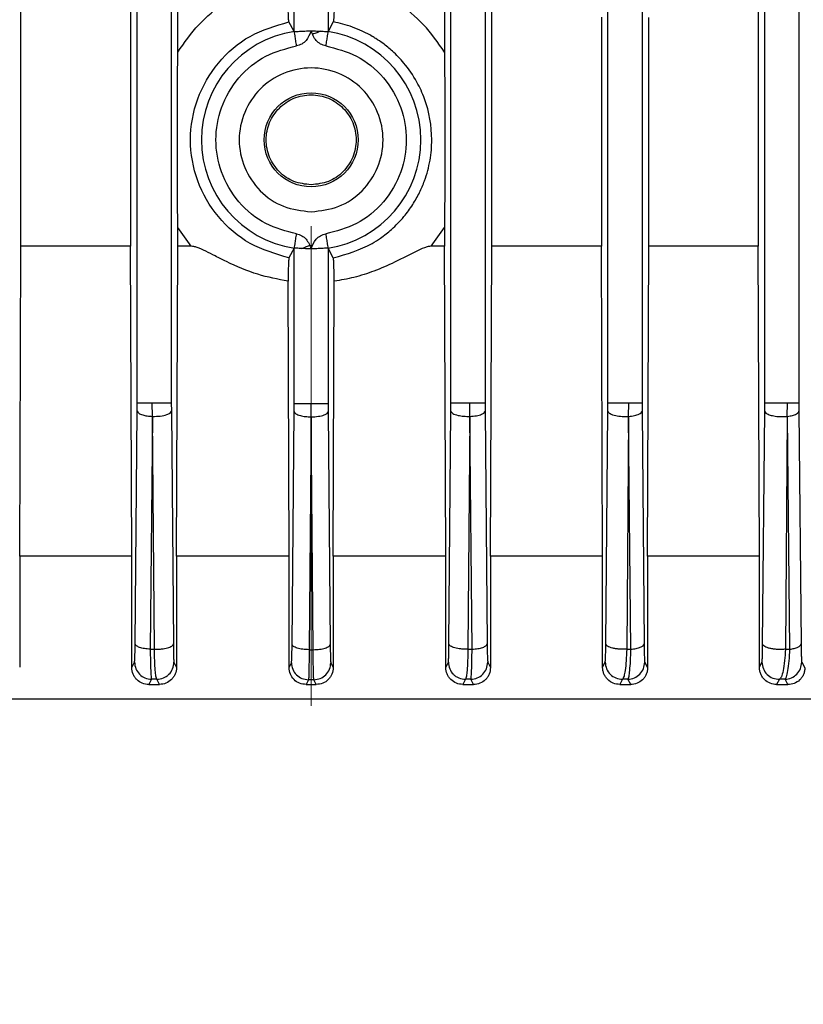
# Model space of a CAD drawing. Units: millimetres. Extents: x 5 to 415, y 5 to 292.
# Drawn here: x 249 to 253, y 126 to 131 of the extents above; entities that cross this region are included whole.
import ezdxf

# ---------------------------------------------------------------- set-up
doc = ezdxf.new("R2010")
doc.units = ezdxf.units.MM
doc.linetypes.add('CENTERX2', pattern=[20.32, 12.7, -2.54, 2.54, -2.54])
doc.styles.add('SLDTEXTSTYLE1', font='TXT', dxfattribs={"width": 0.75})
doc.dimstyles.new('SLDDIMSTYLE0', dxfattribs={"dimtxt": 3.5, "dimasz": 3.302, "dimexe": 0, "dimexo": 0.0625, "dimgap": 0.875, "dimtad": 2, "dimdec": 0, "dimlfac": 13, "dimrnd": 1e-09, "dimzin": 12, "dimdsep": 46, "dimtxsty": 'SLDTEXTSTYLE1', "dimsah": 1, "dimcen": 0.09, "dimadec": 0, "dimazin": 3, "dimtfac": 1, "dimtdec": 0, "dimtofl": 0, "dimtmove": 0, "dimatfit": 3, "dimfxl": 0, "dimfrac": 2, "dimtolj": 1, "dimtzin": 12, "dimarcsym": 0})

# ---------------------------------------------------------------- blocks, each defined once
blk = doc.blocks.new('_D_13')
at = {"color": 7, "linetype": 'Continuous', "lineweight": 0}
for p, q in [((210.167, 129.5494), (210.167, 183.5983)), ((250.1439, 166.7383), (250.1439, 183.5983)), ((250.1439, 182.5983), (210.167, 182.5983))]:
    blk.add_line(p, q, dxfattribs=at)
at = {"color": 7, "linetype": 'Continuous', "lineweight": 18}
for points in [[(210.167, 182.5983), (213.469, 182.0903), (213.469, 183.1063)], [(250.1439, 182.5983), (246.8419, 183.1063), (246.8419, 182.0903)]]:
    blk.add_solid(points, dxfattribs=at)
at = {"color": 7, "linetype": 'Continuous', "lineweight": 18, "insert": (225.8438, 187.11), "char_height": 3.5, "attachment_point": 1, "style": 'SLDTEXTSTYLE1'}
blk.add_mtext('520', dxfattribs=at)

msp = doc.modelspace()

# ---------------------------------------------------------------- linework, layer by layer
at = {"color": 7, "linetype": 'CENTERX2', "lineweight": 18}
msp.add_line((250.14387557, 165.73826488), (250.14387557, 82.59831312), dxfattribs=at)
at = {"color": 7, "linetype": 'Continuous', "lineweight": 25}
for p, q in [((249.22275269, 129.24260227), (249.22275269, 140.4717516)), ((249.40345998, 140.4717516), (249.40345998, 129.24260227)), ((248.60684982, 130.0724531), (248.60684982, 138.42997477)), ((249.18804923, 138.42997477), (249.18804923, 130.0724531)), ((251.0997019, 130.0724531), (251.0997019, 138.42997477)), ((252.5106798, 138.42997477), (252.5106798, 130.0724531)), ((249.43726215, 131.10040541), (249.43726215, 137.40202246)), ((250.85048899, 137.40202246), (250.85048899, 131.10040541)), ((250.05352192, 131.21030322), (250.05352192, 131.36659855)), ((250.23422921, 131.36659855), (250.23422921, 131.21030322)), ((250.88429116, 129.24260227), (250.88429116, 131.36659855)), ((251.06499844, 131.36659855), (251.06499844, 129.24260227)), ((251.71506039, 129.24260227), (251.71506039, 131.36659855)), ((251.89576767, 131.36659855), (251.89576767, 129.24260227)), ((252.54582962, 129.24260227), (252.54582962, 131.36659855)), ((252.7265369, 131.36659855), (252.7265369, 129.24260227)), ((250.05352192, 131.21030322), (250.02650183, 131.26051129)), ((250.26124931, 131.26051129), (250.23422921, 131.21030322)), ((251.68090132, 131.28640925), (251.68090132, 130.0724531)), ((251.93179583, 130.0724531), (251.93179583, 131.28390658)), ((250.05352192, 131.21030322), (250.05519879, 131.20976259)), ((250.23255234, 131.20976259), (250.23422921, 131.21030322)), ((249.43726215, 130.0724531), (249.43726215, 130.17125323)), ((249.50799264, 130.0724531), (249.43726215, 130.17125323)), ((250.77975849, 130.0724531), (250.85048899, 130.17125323)), ((250.85048899, 130.17125323), (250.85048899, 130.0724531)), ((248.60065247, 128.4304447), (248.60684982, 130.0724531)), ((249.18804923, 130.0724531), (248.60684982, 130.0724531)), ((249.19419004, 128.4304447), (249.18804923, 130.0724531)), ((249.43119748, 128.4304447), (249.43726215, 130.0724531)), ((249.50799264, 130.0724531), (249.43726215, 130.0724531)), ((250.05352192, 130.06135542), (250.02650183, 130.01114735)), ((250.05352192, 130.06135542), (250.05519879, 130.06189605)), ((250.05352192, 129.24008266), (250.05352192, 130.06135542)), ((250.23422921, 130.06135542), (250.23255234, 130.06189605)), ((250.23422921, 130.06135542), (250.23422921, 129.24008266)), ((250.26124931, 130.01114735), (250.23422921, 130.06135542)), ((250.85048899, 130.0724531), (250.77975849, 130.0724531)), ((250.85655366, 128.4304447), (250.85048899, 130.0724531)), ((251.0935611, 128.4304447), (251.0997019, 130.0724531)), ((251.68090132, 130.0724531), (251.0997019, 130.0724531)), ((251.68709866, 128.4304447), (251.68090132, 130.0724531)), ((251.92543486, 128.4304447), (251.93179583, 130.0724531)), ((252.5106798, 130.0724531), (251.93179583, 130.0724531)), ((252.51715076, 128.4304447), (252.5106798, 130.0724531)), ((250.02684275, 128.4304447), (250.02147871, 129.88698266)), ((250.26090838, 128.4304447), (250.26627243, 129.88698266)), ((249.22257108, 129.19922104), (249.22275269, 129.24260227)), ((249.3032253, 129.17129065), (249.3029195, 129.24260227)), ((249.40345998, 129.24260227), (249.40364052, 129.19922104)), ((250.053342, 129.19670143), (250.05352192, 129.24008266)), ((250.14369353, 129.16877105), (250.14387557, 129.24008266)), ((250.23422921, 129.24008266), (250.23440913, 129.19670143)), ((250.88411062, 129.19922104), (250.88429116, 129.24260227)), ((250.98415945, 129.17129065), (250.98483164, 129.24260227)), ((251.06499844, 129.24260227), (251.06518006, 129.19922104)), ((251.71487682, 129.19922104), (251.71506039, 129.24260227)), ((251.82462292, 129.17129065), (251.82578771, 129.24260227)), ((251.89576767, 129.24260227), (251.89595348, 129.19922104)), ((252.54564021, 129.19922104), (252.54582962, 129.24260227)), ((252.66508354, 129.17129065), (252.66674378, 129.24260227)), ((252.7265369, 129.24260227), (252.72672991, 129.19922104)), ((249.21197609, 127.96630047), (249.22257108, 129.19922104)), ((249.3032253, 129.17129065), (249.29194155, 127.93837009)), ((249.31369237, 127.93837009), (249.30359168, 129.17129065)), ((249.40364052, 129.19922104), (249.41416898, 127.96630047)), ((250.0428517, 127.96378087), (250.053342, 129.19670143)), ((250.14369353, 129.16877105), (250.13307272, 127.93585049)), ((250.15467842, 127.93585049), (250.1440576, 129.16877105)), ((250.23440913, 129.19670143), (250.24489943, 127.96378087)), ((250.87358216, 127.96630047), (250.88411062, 129.19922104)), ((250.98415945, 129.17129065), (250.97405876, 127.93837009)), ((250.99580959, 127.93837009), (250.98452583, 129.17129065)), ((251.06518006, 129.19922104), (251.07577504, 127.96630047)), ((251.70416119, 127.96630047), (251.71487682, 129.19922104)), ((251.82462292, 129.17129065), (251.81489061, 127.93837009)), ((251.83710098, 127.93837009), (251.8249966, 129.17129065)), ((251.89595348, 129.19922104), (251.90680803, 127.96630047)), ((252.53456152, 127.96630047), (252.54564021, 129.19922104)), ((252.66508354, 129.17129065), (252.65554154, 127.93837009)), ((252.67858724, 127.93837009), (252.66547042, 129.17129065)), ((252.72672991, 129.19922104), (252.7380335, 127.96630047)), ((248.60065247, 128.4304447), (248.60065247, 127.84279307)), ((249.19419004, 128.4304447), (248.60065247, 128.4304447)), ((249.19419004, 127.84092003), (249.19419004, 128.4304447)), ((249.43119748, 128.4304447), (249.43119748, 127.84216804)), ((250.02684275, 128.4304447), (249.43119748, 128.4304447)), ((250.02684275, 127.84154465), (250.02684275, 128.4304447)), ((250.26090838, 128.4304447), (250.26090838, 127.84154465)), ((250.85655366, 128.4304447), (250.26090838, 128.4304447)), ((250.85655366, 127.84216804), (250.85655366, 128.4304447)), ((251.0935611, 128.4304447), (251.0935611, 127.84092003)), ((251.68709866, 128.4304447), (251.0935611, 128.4304447)), ((251.68709866, 127.84279307), (251.68709866, 128.4304447)), ((251.92543486, 128.4304447), (251.92543486, 127.84029707)), ((252.51715076, 128.4304447), (251.92543486, 128.4304447)), ((252.51715076, 127.84341893), (252.51715076, 128.4304447)), ((249.29194155, 127.93837009), (249.31369237, 127.93837009)), ((250.13307272, 127.93585049), (250.15467842, 127.93585049)), ((250.97405876, 127.93837009), (250.99580959, 127.93837009)), ((251.81489061, 127.93837009), (251.83710098, 127.93837009)), ((252.65554154, 127.93837009), (252.67858724, 127.93837009)), ((249.19419004, 127.84092003), (249.20863659, 127.86948948)), ((249.41748587, 127.86948948), (249.43119748, 127.84216804)), ((250.02684275, 127.84154465), (250.03954775, 127.86696988)), ((250.85655366, 127.84216804), (250.87026526, 127.86948948)), ((251.07911455, 127.86948948), (251.0935611, 127.84092003)), ((251.68709866, 127.84279307), (251.70078062, 127.86948948)), ((251.91023604, 127.86948948), (251.92543486, 127.84029707)), ((252.51715076, 127.84341893), (252.53105666, 127.86948948)), ((252.74161587, 127.86948948), (252.75793014, 127.83967495)), ((249.29840572, 127.77922874), (249.28417972, 127.75121393)), ((249.32656719, 127.77922874), (249.29840572, 127.77922874)), ((249.34058953, 127.75121393), (249.32656719, 127.77922874)), ((250.12989166, 127.77670913), (250.11714139, 127.75121393)), ((250.15785947, 127.77670913), (250.12989166, 127.77670913)), ((250.17060975, 127.75121393), (250.15785947, 127.77670913)), ((250.96118395, 127.77922874), (250.9471616, 127.75121393)), ((250.98934542, 127.77922874), (250.96118395, 127.77922874)), ((251.00357141, 127.75121393), (250.98934542, 127.77922874)), ((251.79227388, 127.77922874), (251.7780006, 127.75121393)), ((251.8210419, 127.77922874), (251.79227388, 127.77922874)), ((251.83573463, 127.75121393), (251.8210419, 127.77922874)), ((252.62312432, 127.77922874), (252.6083093, 127.75121393)), ((252.6529969, 127.77922874), (252.62312432, 127.77922874)), ((252.66847656, 127.75121393), (252.6529969, 127.77922874)), ((249.28417972, 127.75121393), (249.34058953, 127.75121393)), ((250.11714139, 127.75121393), (250.17060975, 127.75121393)), ((250.9471616, 127.75121393), (251.00357141, 127.75121393)), ((251.7780006, 127.75121393), (251.83573463, 127.75121393)), ((252.6083093, 127.75121393), (252.66847656, 127.75121393))]:
    msp.add_line(p, q, dxfattribs=at)
at = {"color": 7, "linetype": 'Continuous', "lineweight": 25, "flags": 128}
msp.add_lwpolyline([(250.24820338, 127.86696988), (250.25531818, 127.85273155), (250.26090838, 127.84154465)], dxfattribs=at)
at = {"color": 7, "linetype": 'Continuous', "lineweight": 25}
msp.add_circle((250.14387557, 130.63582932), 0.24885884, dxfattribs=at)
for start, end in [(98.78315329, 261.21684671), (278.78315329, 81.21684671)]:
    msp.add_arc((250.14387557, 130.63582932), 0.58074346, start, end, dxfattribs=at)
for points, knots in [([(249.43726215, 131.10040541), (249.47242771, 131.1505224), (249.54248472, 131.25036572), (249.6841886, 131.3665683), (249.84439901, 131.45350292), (249.96210037, 131.47944532), (250.02079564, 131.49238228)], [0, 0, 0, 0, 0.2527206578, 0.5034713869, 0.7523912831, 1, 1, 1, 1]), ([(250.02650183, 131.26051129), (250.02574009, 131.265233), (250.02421638, 131.27467796), (250.02233882, 131.32927194), (250.02104535, 131.404469), (250.02087889, 131.46307383), (250.02079564, 131.49238228)], [0, 0, 0, 0, 0.2498885614, 0.4998583363, 0.7498776844, 1, 1, 1, 1]), ([(250.26695549, 131.49238228), (250.26687213, 131.46305392), (250.26670549, 131.40442536), (250.26541125, 131.32922991), (250.26353381, 131.27466751), (250.2620107, 131.26522936), (250.26124931, 131.26051129)], [0, 0, 0, 0, 0.2502899478, 0.5003396558, 0.7502228193, 1, 1, 1, 1]), ([(250.85048899, 131.10040541), (250.81531883, 131.1505294), (250.74526039, 131.25037564), (250.60348549, 131.36648783), (250.44330252, 131.45340022), (250.32563338, 131.47941135), (250.26695549, 131.49238228)], [0, 0, 0, 0, 0.2527641139, 0.5035023319, 0.7524123102, 1, 1, 1, 1]), ([(250.02650184, 130.01114731), (249.95551829, 130.03187833), (249.81344594, 130.0733711), (249.64349698, 130.22175196), (249.53127271, 130.41442362), (249.4921953, 130.63583514), (249.53127721, 130.85725138), (249.64349843, 131.0499051), (249.81344727, 131.19828802), (249.95551742, 131.23978006), (250.02650183, 131.26051129)], [0, 0, 0, 0, 0.1249045208, 0.2499942263, 0.3750684402, 0.5000083206, 0.6249319312, 0.7500098646, 0.8750940787, 1, 1, 1, 1]), ([(250.26124931, 130.01114735), (250.33246589, 130.03135313), (250.4206859, 130.05638317), (250.51739613, 130.1191982), (250.57523441, 130.16461344), (250.63285291, 130.22396599), (250.68182746, 130.29046537), (250.71806043, 130.35460503), (250.75128352, 130.43252522), (250.77619274, 130.52604732), (250.7889153, 130.67297029), (250.76347959, 130.81669541), (250.70245848, 130.95042595), (250.64408762, 131.03557789), (250.58045707, 131.10177839), (250.52939292, 131.14351113), (250.49272946, 131.16851983), (250.45677444, 131.19036271), (250.41586368, 131.21180232), (250.36363399, 131.2333132), (250.31228278, 131.24978883), (250.27797474, 131.25699717), (250.26124931, 131.26051129)], [0, 0, 0, 0, 0.1245015955, 0.1542271698, 0.1959725036, 0.2497473762, 0.2947480678, 0.3364840736, 0.3749523238, 0.4387106701, 0.5000214016, 0.6245050648, 0.6805602916, 0.749662971, 0.7993021508, 0.8367204797, 0.8619255957, 0.874922626, 0.9084381258, 0.9404514538, 0.9709696228, 1, 1, 1, 1]), ([(250.05519879, 131.20976259), (250.05716496, 131.20968377), (250.06210777, 131.20948565), (250.07850511, 131.21057834), (250.0992367, 131.21164406), (250.12040455, 131.21249497), (250.1353503, 131.21265889), (250.14387557, 131.2127524)], [0, 0, 0, 0, 0.1791608718, 0.4503996152, 0.639633446, 0.7944417984, 1, 1, 1, 1]), ([(250.14387557, 131.2127524), (250.13660582, 131.19456248), (250.12569007, 131.16724977), (250.09520883, 131.14139337), (250.07635609, 131.13636184), (250.06692849, 131.13384575)], [0, 0, 0, 0, 0.4992029948, 0.749568691, 1, 1, 1, 1]), ([(250.22082265, 131.13384575), (250.21141986, 131.13640523), (250.1925852, 131.1415321), (250.16986245, 131.16091662), (250.15688246, 131.18155725), (250.15027574, 131.19714592), (250.14692277, 131.20553799), (250.14519286, 131.2098596), (250.14426682, 131.2120225), (250.1440035, 131.21256586), (250.14392246, 131.21270447), (250.14389422, 131.21273931), (250.14388289, 131.21274952), (250.14387773, 131.21275155), (250.14387557, 131.2127524)], [0, 0, 0, 0, 0.2496278149, 0.5000275528, 0.7500817006, 0.8752214168, 0.9379260643, 0.9839740496, 0.9957193218, 0.9987789143, 0.9996112034, 0.9998572915, 0.9999403325, 1, 1, 1, 1]), ([(250.14387557, 131.2127524), (250.1542052, 131.21264004), (250.17499501, 131.2124139), (250.20348528, 131.21087341), (250.22426283, 131.20962371), (250.23004176, 131.20972053), (250.23255234, 131.20976259)], [0, 0, 0, 0, 0.2488721495, 0.5008894318, 0.7831682909, 1, 1, 1, 1]), ([(250.19383862, 131.21134968), (250.18721345, 131.20865012), (250.17427705, 131.20337892), (250.15898775, 131.19725753), (250.15152862, 131.19427111)], [0, 0, 0, 0, 0.5121343963, 1, 1, 1, 1]), ([(249.43726215, 130.17125323), (249.43708671, 130.24936533), (249.43674028, 130.40360609), (249.43569394, 130.63427904), (249.43672926, 130.86594813), (249.43708262, 131.02141992), (249.43726215, 131.10040541)], [0, 0, 0, 0, 0.252188867, 0.4979740972, 0.7449520409, 1, 1, 1, 1]), ([(250.06692849, 130.13781289), (250.01090063, 130.15231555), (249.89513289, 130.18228171), (249.7527886, 130.30120078), (249.66049835, 130.45907812), (249.63000491, 130.63582932), (249.66049835, 130.81258052), (249.7527886, 130.97045786), (249.89513289, 131.08937692), (250.01090063, 131.11934309), (250.06692849, 131.13384575)], [0, 0, 0, 0, 0.1209919408, 0.25, 0.3790080592, 0.5, 0.6209919408, 0.75, 0.8790080592, 1, 1, 1, 1]), ([(250.22082265, 131.13384575), (250.2768505, 131.11934309), (250.39261824, 131.08937692), (250.53496254, 130.97045786), (250.62725279, 130.81258052), (250.65774622, 130.63582932), (250.62725279, 130.45907812), (250.53496254, 130.30120078), (250.39261824, 130.18228171), (250.2768505, 130.15231555), (250.22082265, 130.13781289)], [0, 0, 0, 0, 0.1209919408, 0.25, 0.3790080592, 0.5, 0.6209919408, 0.75, 0.8790080592, 1, 1, 1, 1]), ([(250.85048899, 131.10040541), (250.85066443, 131.02229241), (250.85101087, 130.86804979), (250.8520572, 130.63737386), (250.85102185, 130.40570592), (250.8506685, 130.25023596), (250.85048899, 130.17125323)], [0, 0, 0, 0, 0.2521918327, 0.4979802097, 0.7449610595, 1, 1, 1, 1]), ([(250.06692849, 130.13781289), (250.07633131, 130.13525347), (250.09516603, 130.13012673), (250.11788902, 130.11074237), (250.13086896, 130.09010161), (250.13747572, 130.07451285), (250.14082864, 130.06612071), (250.14255858, 130.06179909), (250.1434845, 130.05963617), (250.14374774, 130.0590928), (250.14382873, 130.05895418), (250.14385694, 130.05891933), (250.14386825, 130.05890912), (250.14387341, 130.05890709), (250.14387557, 130.05890624)], [0, 0, 0, 0, 0.2496278502, 0.5000271142, 0.7500817229, 0.8752218324, 0.9379271739, 0.9839749691, 0.9957199466, 0.9987793148, 0.9996114501, 0.9998574356, 0.9999404119, 1, 1, 1, 1]), ([(250.14387557, 130.05890624), (250.15113596, 130.07709896), (250.1620408, 130.10442371), (250.19254619, 130.13025311), (250.21139909, 130.13529348), (250.22082265, 130.13781289)], [0, 0, 0, 0, 0.49909801462, 0.74962591904, 1, 1, 1, 1]), ([(250.02147871, 129.88698266), (249.96760868, 129.89744518), (249.85451255, 129.91941048), (249.72832249, 129.97369079), (249.63892795, 130.0192616), (249.5879967, 130.04589016), (249.54995926, 130.06285826), (249.52345626, 130.07111925), (249.51266704, 130.0720499), (249.50799264, 130.0724531)], [0, 0, 0, 0, 0.2979308246, 0.6254837643, 0.7458016488, 0.8485266891, 0.9408925422, 0.9743918537, 1, 1, 1, 1]), ([(250.14387557, 130.05890624), (250.13354593, 130.0590186), (250.11275613, 130.05924474), (250.08426586, 130.06078523), (250.0634883, 130.06203492), (250.05770937, 130.06193811), (250.05519879, 130.06189605)], [0, 0, 0, 0, 0.24887214946, 0.5008894318, 0.78316829092, 1, 1, 1, 1]), ([(250.09391248, 130.06030896), (250.10053771, 130.06300854), (250.11347422, 130.06827978), (250.12876363, 130.07440125), (250.13622282, 130.07738771)], [0, 0, 0, 0, 0.5121338019, 1, 1, 1, 1]), ([(250.23255234, 130.06189605), (250.23004179, 130.06193811), (250.22426287, 130.06203491), (250.20348535, 130.06078524), (250.17499501, 130.05924474), (250.1542052, 130.0590186), (250.14387557, 130.05890624)], [0, 0, 0, 0, 0.2168298639, 0.4991105598, 0.7511278464, 1, 1, 1, 1]), ([(250.77975849, 130.0724531), (250.77433831, 130.07197339), (250.76192389, 130.07087467), (250.73478975, 130.06188708), (250.69453332, 130.04332735), (250.64296581, 130.0155254), (250.56939158, 129.97926513), (250.47960197, 129.94018899), (250.3727183, 129.90547965), (250.30110044, 129.89303469), (250.26627243, 129.88698266)], [0, 0, 0, 0, 0.029673586, 0.0679644724, 0.155769905, 0.2730012023, 0.3892945682, 0.6051144741, 0.8079658532, 1, 1, 1, 1]), ([(250.02650183, 130.01114735), (250.0259822, 130.00866834), (250.0249423, 130.00370716), (250.02352211, 129.97675436), (250.02230024, 129.93817283), (250.02175257, 129.90404718), (250.02147871, 129.88698266)], [0, 0, 0, 0, 0.2498287601, 0.4999754608, 0.7499629326, 1, 1, 1, 1]), ([(250.26627243, 129.88698266), (250.26599875, 129.90403727), (250.26545115, 129.93816143), (250.26422943, 129.97674562), (250.26280898, 130.00370577), (250.26176901, 130.00866771), (250.26124931, 130.01114735)], [0, 0, 0, 0, 0.2498875409, 0.4999939272, 0.7501313797, 1, 1, 1, 1]), ([(249.22257108, 129.19922104), (249.22435964, 129.19544362), (249.22793586, 129.18789072), (249.24887633, 129.17905078), (249.27505502, 129.17329937), (249.2938307, 129.17196055), (249.3032253, 129.17129065)], [0, 0, 0, 0, 0.2796414611, 0.55914067757, 0.77941143678, 1, 1, 1, 1]), ([(249.30359168, 129.17129065), (249.31769567, 129.17152122), (249.34583903, 129.17198131), (249.37894375, 129.17946076), (249.39907496, 129.18904109), (249.40211905, 129.19582857), (249.40364052, 129.19922104)], [0, 0, 0, 0, 0.2802328332, 0.5591821435, 0.7796734559, 1, 1, 1, 1]), ([(250.053342, 129.19670143), (250.05539856, 129.19267882), (250.05951028, 129.1846363), (250.0834225, 129.17548305), (250.11293213, 129.16997342), (250.13343326, 129.16917209), (250.14369353, 129.16877105)], [0, 0, 0, 0, 0.2795795201, 0.5589707412, 0.7792765431, 1, 1, 1, 1]), ([(250.1440576, 129.16877105), (250.15712274, 129.16938419), (250.18320826, 129.17060837), (250.21260991, 129.17810703), (250.2303992, 129.18720797), (250.23307276, 129.19353758), (250.23440913, 129.19670143)], [0, 0, 0, 0, 0.2801192004, 0.5592790982, 0.7797059797, 1, 1, 1, 1]), ([(250.88411062, 129.19922104), (250.88645421, 129.19490866), (250.89113915, 129.18628806), (250.91816817, 129.17676709), (250.9510623, 129.17155966), (250.97311791, 129.1713804), (250.98415945, 129.17129065)], [0, 0, 0, 0, 0.2795141048, 0.5587589593, 0.7791045753, 1, 1, 1, 1]), ([(250.98452583, 129.17129065), (250.9964556, 129.17223271), (251.02028426, 129.17411438), (251.04612894, 129.18161406), (251.06168767, 129.19030845), (251.0640161, 129.19625062), (251.06518006, 129.19922104)], [0, 0, 0, 0, 0.2800501387, 0.5593755811, 0.7797373308, 1, 1, 1, 1]), ([(251.71487682, 129.19922104), (251.71741167, 129.1945426), (251.72248308, 129.18518257), (251.75325937, 129.17531244), (251.78952513, 129.17047279), (251.81292252, 129.17101801), (251.82462292, 129.17129065)], [0, 0, 0, 0, 0.2794643642, 0.5591169178, 0.7795263323, 1, 1, 1, 1]), ([(251.8249966, 129.17129065), (251.83568713, 129.17252651), (251.85705631, 129.17499685), (251.87955525, 129.18245324), (251.8929729, 129.19080488), (251.89495987, 129.19641542), (251.89595348, 129.19922104)], [0, 0, 0, 0, 0.2798413645, 0.5593714832, 0.7796588955, 1, 1, 1, 1]), ([(252.54564021, 129.19922104), (252.54698347, 129.19581312), (252.5496703, 129.18899652), (252.56708353, 129.17999647), (252.59338544, 129.17298032), (252.62839965, 129.16914663), (252.65285426, 129.1705759), (252.66508354, 129.17129065)], [0, 0, 0, 0, 0.186806088, 0.3736546157, 0.5605761846, 0.7802526843, 1, 1, 1, 1]), ([(252.66547042, 129.17129065), (252.67486984, 129.17277908), (252.69366126, 129.17575477), (252.71280977, 129.18320187), (252.72419482, 129.19124133), (252.72588483, 129.19656098), (252.72672991, 129.19922104)], [0, 0, 0, 0, 0.2798521732, 0.5594834804, 0.7797222545, 1, 1, 1, 1]), ([(249.20863659, 127.86948948), (249.2090048, 127.87142497), (249.20974212, 127.87530059), (249.21072628, 127.89660939), (249.2115294, 127.92709443), (249.2118274, 127.95325022), (249.21197609, 127.96630047)], [0, 0, 0, 0, 0.2492800763, 0.499160139, 0.7501092823, 1, 1, 1, 1]), ([(249.29194155, 127.93837009), (249.28135238, 127.93919108), (249.2601967, 127.94083129), (249.23431032, 127.94744737), (249.21631557, 127.95622131), (249.21342257, 127.96294078), (249.21197609, 127.96630047)], [0, 0, 0, 0, 0.2503150119, 0.5000946736, 0.7500506516, 1, 1, 1, 1]), ([(249.31369237, 127.93837009), (249.31994583, 127.93832155), (249.33245936, 127.93822442), (249.3509498, 127.93959604), (249.36827061, 127.94199105), (249.38360657, 127.94548872), (249.39630286, 127.94988543), (249.40593177, 127.95495535), (249.41249721, 127.96049692), (249.41361185, 127.96436639), (249.41416898, 127.96630047)], [0, 0, 0, 0, 0.1252113457, 0.2505549371, 0.3756032256, 0.5002360179, 0.6250240972, 0.750073269, 0.8750789092, 1, 1, 1, 1]), ([(249.41416898, 127.96630047), (249.414314, 127.95329093), (249.41460442, 127.92723893), (249.41540247, 127.89683459), (249.41638251, 127.87556772), (249.41711854, 127.87151305), (249.41748587, 127.86948948)], [0, 0, 0, 0, 0.2492167226, 0.4990641715, 0.7499974763, 1, 1, 1, 1]), ([(250.03954775, 127.86696988), (250.03991338, 127.86897535), (250.04064578, 127.8729925), (250.04162169, 127.89426529), (250.04241609, 127.92470389), (250.04270659, 127.95076359), (250.0428517, 127.96378087)], [0, 0, 0, 0, 0.2493830614, 0.4995392848, 0.7500112054, 1, 1, 1, 1]), ([(250.13307272, 127.93585049), (250.12142377, 127.93635643), (250.09815935, 127.93736687), (250.06861098, 127.94385018), (250.04788117, 127.9530103), (250.04452817, 127.96019073), (250.0428517, 127.96378087)], [0, 0, 0, 0, 0.2504226573, 0.5001258991, 0.7500679683, 1, 1, 1, 1]), ([(250.15467842, 127.93585049), (250.16632726, 127.93635648), (250.18959156, 127.93736702), (250.21913923, 127.94385049), (250.23986969, 127.95301037), (250.24322288, 127.96019076), (250.24489943, 127.96378087)], [0, 0, 0, 0, 0.2504220425, 0.5001263735, 0.7500687047, 1, 1, 1, 1]), ([(250.24489943, 127.96378087), (250.24504568, 127.95078723), (250.24533873, 127.92474986), (250.24613063, 127.89424382), (250.24710531, 127.87283347), (250.24783766, 127.86892281), (250.24820338, 127.86696988)], [0, 0, 0, 0, 0.2499759194, 0.5009153136, 0.7507631882, 1, 1, 1, 1]), ([(250.87026526, 127.86948948), (250.87063189, 127.87143586), (250.87136603, 127.87533334), (250.87234416, 127.89670664), (250.87314015, 127.92720519), (250.87343502, 127.95328606), (250.87358216, 127.96630047)], [0, 0, 0, 0, 0.2492479135, 0.4991033491, 0.7500512382, 1, 1, 1, 1]), ([(250.97405876, 127.93837009), (250.96780524, 127.93832154), (250.95529156, 127.93822438), (250.93680079, 127.93959586), (250.91947957, 127.94199073), (250.90414344, 127.94548839), (250.89144736, 127.94988519), (250.88181886, 127.95495523), (250.87525383, 127.96049688), (250.87413926, 127.96436638), (250.87358216, 127.96630047)], [0, 0, 0, 0, 0.1252116741, 0.25055647002, 0.37560514522, 0.50023712201, 0.62502425261, 0.75007315717, 0.8750790797, 1, 1, 1, 1]), ([(250.99580959, 127.93837009), (251.00639868, 127.93919111), (251.02755427, 127.94083138), (251.05344019, 127.94744755), (251.07143538, 127.95622135), (251.0743285, 127.9629408), (251.07577504, 127.96630047)], [0, 0, 0, 0, 0.2503146233, 0.5000949709, 0.7500511207, 1, 1, 1, 1]), ([(251.07577504, 127.96630047), (251.07592373, 127.95325022), (251.07622174, 127.92709443), (251.07702485, 127.89660939), (251.07800902, 127.87530059), (251.07874633, 127.87142497), (251.07911455, 127.86948948)], [0, 0, 0, 0, 0.2498907207, 0.5008398703, 0.7507199298, 1, 1, 1, 1]), ([(251.70078062, 127.86948948), (251.70115171, 127.87145788), (251.70189478, 127.87539938), (251.70289107, 127.89644584), (251.70370925, 127.92684389), (251.70401066, 127.95315816), (251.70416119, 127.96630047)], [0, 0, 0, 0, 0.2495277995, 0.4996508245, 0.7501072429, 1, 1, 1, 1]), ([(251.81489061, 127.93837009), (251.80828801, 127.93808571), (251.79507893, 127.93751679), (251.77500068, 127.93843967), (251.75590784, 127.94057823), (251.73870072, 127.94402945), (251.7242395, 127.94857215), (251.71326059, 127.95397585), (251.70597197, 127.95998522), (251.70476482, 127.96419528), (251.70416119, 127.96630047)], [0, 0, 0, 0, 0.1249722039, 0.2500177088, 0.3749953532, 0.4999073298, 0.6250088772, 0.7500560029, 0.8750182782, 1, 1, 1, 1]), ([(251.83710098, 127.93837009), (251.84652675, 127.9394702), (251.86537203, 127.9416697), (251.88773687, 127.94836405), (251.90315149, 127.95680726), (251.90558891, 127.96313537), (251.90680803, 127.96630047)], [0, 0, 0, 0, 0.2500831758, 0.5, 0.7499168242, 1, 1, 1, 1]), ([(251.90680803, 127.96630047), (251.90696195, 127.95308174), (251.90727017, 127.92661127), (251.90810308, 127.89624348), (251.90911186, 127.8753325), (251.90986156, 127.87143586), (251.91023604, 127.86948948)], [0, 0, 0, 0, 0.2498291707, 0.5002819624, 0.7503903903, 1, 1, 1, 1]), ([(252.53105666, 127.86948948), (252.53143653, 127.87135151), (252.53219718, 127.87508005), (252.53322494, 127.89593576), (252.53408013, 127.92629413), (252.53440138, 127.952992), (252.53456152, 127.96630047)], [0, 0, 0, 0, 0.2494876286, 0.4995772403, 0.750547083, 1, 1, 1, 1]), ([(252.65554154, 127.93837009), (252.64867128, 127.93779845), (252.63492558, 127.93665474), (252.61333364, 127.93700977), (252.59247392, 127.93881536), (252.57339426, 127.94221696), (252.5572016, 127.94696231), (252.54482199, 127.95277565), (252.53658748, 127.95934702), (252.53523689, 127.9639825), (252.53456152, 127.96630047)], [0, 0, 0, 0, 0.1249581114, 0.250010503, 0.3749804857, 0.4998659767, 0.6249882456, 0.7500420507, 0.8750081384, 1, 1, 1, 1]), ([(252.67858724, 127.93837009), (252.68678897, 127.93971034), (252.70318866, 127.94239021), (252.72205537, 127.94916936), (252.73496577, 127.95732044), (252.73701076, 127.96330667), (252.7380335, 127.96630047)], [0, 0, 0, 0, 0.2500577153, 0.5, 0.7499422847, 1, 1, 1, 1]), ([(252.7380335, 127.96630047), (252.7381986, 127.95283822), (252.73852937, 127.92586703), (252.73941011, 127.89562344), (252.74045897, 127.87512937), (252.74123036, 127.87136882), (252.74161587, 127.86948948)], [0, 0, 0, 0, 0.249602748, 0.500071002, 0.7501601238, 1, 1, 1, 1]), ([(249.29194155, 127.93837009), (249.29219541, 127.91760709), (249.29272238, 127.87450673), (249.29422962, 127.82627392), (249.29607133, 127.78992832), (249.29756685, 127.78307365), (249.29840572, 127.77922874)], [0, 0, 0, 0, 0.2417974789, 0.5019291715, 0.720623321, 1, 1, 1, 1]), ([(249.32656719, 127.77922874), (249.32494786, 127.78306652), (249.32203869, 127.78996123), (249.31829547, 127.82643664), (249.31532865, 127.87477023), (249.31422671, 127.91760119), (249.31369237, 127.93837009)], [0, 0, 0, 0, 0.2786808623, 0.5006600243, 0.757868161, 1, 1, 1, 1]), ([(250.13307272, 127.93585049), (250.13295433, 127.91821425), (250.13270025, 127.88036419), (250.13199456, 127.83062902), (250.1310627, 127.7889893), (250.13029563, 127.78094534), (250.12989166, 127.77670913)], [0, 0, 0, 0, 0.2051115299, 0.4402005371, 0.7051919984, 1, 1, 1, 1]), ([(250.15785947, 127.77670913), (250.15745551, 127.78094534), (250.15668844, 127.7889893), (250.15575658, 127.83062902), (250.15505088, 127.88036419), (250.15479681, 127.91821425), (250.15467842, 127.93585049)], [0, 0, 0, 0, 0.29480800157, 0.55979946293, 0.79488847014, 1, 1, 1, 1]), ([(250.97405876, 127.93837009), (250.97352866, 127.91764109), (250.9724288, 127.87463239), (250.9694513, 127.82639235), (250.96570152, 127.78996432), (250.96280717, 127.78308617), (250.96118395, 127.77922874)], [0, 0, 0, 0, 0.2416704828, 0.5014197949, 0.7203846643, 1, 1, 1, 1]), ([(250.98934542, 127.77922874), (250.99018426, 127.78307347), (250.9916798, 127.78992802), (250.99352149, 127.82627312), (250.99502869, 127.87450628), (250.9955557, 127.91760662), (250.99580959, 127.93837009)], [0, 0, 0, 0, 0.279368546, 0.4980708349, 0.758197049, 1, 1, 1, 1]), ([(251.81489061, 127.93837009), (251.81395079, 127.91747176), (251.8120073, 127.87425515), (251.80675424, 127.82597267), (251.80020066, 127.78982738), (251.7951128, 127.78302457), (251.79227388, 127.77922874)], [0, 0, 0, 0, 0.24288596982, 0.50227495784, 0.72227971465, 1, 1, 1, 1]), ([(251.8210419, 127.77922874), (251.82308018, 127.78299997), (251.8267312, 127.78975508), (251.8313336, 127.82573016), (251.83508109, 127.87399111), (251.8364431, 127.91740186), (251.83710098, 127.93837009)], [0, 0, 0, 0, 0.2772730662, 0.4966574833, 0.7568758177, 1, 1, 1, 1]), ([(252.65554154, 127.93837009), (252.65419412, 127.91736551), (252.65138737, 127.87361164), (252.64348927, 127.823321), (252.63382105, 127.7885605), (252.62667845, 127.78232934), (252.62312432, 127.77922874)], [0, 0, 0, 0, 0.2425975135, 0.5053461072, 0.7538623017, 1, 1, 1, 1]), ([(252.6529969, 127.77922874), (252.65580526, 127.7822969), (252.66145089, 127.7884648), (252.66905215, 127.82293717), (252.67529951, 127.87315784), (252.67751918, 127.9171851), (252.67858724, 127.93837009)], [0, 0, 0, 0, 0.2454695992, 0.4934664835, 0.7562667342, 1, 1, 1, 1]), ([(249.20863659, 127.86948948), (249.2100758, 127.85775338), (249.21295427, 127.83428065), (249.2334422, 127.80445552), (249.26310603, 127.78358566), (249.28662737, 127.7806825), (249.29840572, 127.77922874)], [0, 0, 0, 0, 0.24992834875, 0.49986809134, 0.74955799647, 1, 1, 1, 1]), ([(249.32656719, 127.77922874), (249.33845576, 127.78051325), (249.35630806, 127.78244212), (249.37737698, 127.79384324), (249.39565348, 127.80881699), (249.41312889, 127.83404778), (249.41603354, 127.85767552), (249.41748587, 127.86948948)], [0, 0, 0, 0, 0.2501542649, 0.3756406719, 0.5007850109, 0.7503905019, 1, 1, 1, 1]), ([(250.03954775, 127.86696988), (250.04099956, 127.85518692), (250.04390323, 127.83162049), (250.064548, 127.80171705), (250.09442188, 127.78087647), (250.11805635, 127.77809966), (250.12989166, 127.77670913)], [0, 0, 0, 0, 0.2499276364, 0.4998663644, 0.7495507466, 1, 1, 1, 1]), ([(250.15785947, 127.77670913), (250.16969478, 127.77809966), (250.19332926, 127.78087647), (250.22320313, 127.80171705), (250.24384791, 127.83162049), (250.24675158, 127.85518692), (250.24820338, 127.86696988)], [0, 0, 0, 0, 0.2504492534, 0.5001336356, 0.7500723636, 1, 1, 1, 1]), ([(250.87026526, 127.86948948), (250.8717176, 127.85767552), (250.87462225, 127.83404778), (250.89209765, 127.80881699), (250.91037416, 127.79384324), (250.93144308, 127.78244212), (250.94929538, 127.78051325), (250.96118395, 127.77922874)], [0, 0, 0, 0, 0.2496094981, 0.4992149891, 0.6243593281, 0.7498457351, 1, 1, 1, 1]), ([(250.98934542, 127.77922874), (251.00112377, 127.7806825), (251.02464511, 127.78358566), (251.05430893, 127.80445552), (251.07479686, 127.83428065), (251.07767534, 127.85775338), (251.07911455, 127.86948948)], [0, 0, 0, 0, 0.2504420035, 0.5001319087, 0.7500716513, 1, 1, 1, 1]), ([(251.70078062, 127.86948948), (251.70218202, 127.85758448), (251.70498559, 127.83376795), (251.72617717, 127.80377541), (251.75648753, 127.78305074), (251.7803434, 127.78050292), (251.79227388, 127.77922874)], [0, 0, 0, 0, 0.2499657911, 0.5000684001, 0.7499810582, 1, 1, 1, 1]), ([(251.8210419, 127.77922874), (251.83276312, 127.78074498), (251.85617094, 127.78377298), (251.88562536, 127.80467149), (251.90595662, 127.8344194), (251.90880959, 127.85779963), (251.91023604, 127.86948948)], [0, 0, 0, 0, 0.2504349687, 0.5001301152, 0.7500708121, 1, 1, 1, 1]), ([(252.53105666, 127.86948948), (252.53246788, 127.85753427), (252.53529099, 127.83361818), (252.55665011, 127.80354907), (252.58717079, 127.78285754), (252.61113821, 127.7804385), (252.62312432, 127.77922874)], [0, 0, 0, 0, 0.24997809868, 0.50007474333, 0.74998713031, 1, 1, 1, 1]), ([(252.6529969, 127.77922874), (252.66466082, 127.78080671), (252.68795477, 127.78395807), (252.71720038, 127.80488463), (252.73737522, 127.83455634), (252.74020234, 127.85784528), (252.74161587, 127.86948948)], [0, 0, 0, 0, 0.2504280997, 0.5001282942, 0.7500699058, 1, 1, 1, 1]), ([(249.28417972, 127.75121393), (249.27249469, 127.75260273), (249.24913078, 127.75537958), (249.22404648, 127.7724409), (249.20901903, 127.79043508), (249.19754785, 127.81129489), (249.19553137, 127.82908574), (249.19419004, 127.84092003)], [0, 0, 0, 0, 0.2498053799, 0.4994791411, 0.6242486723, 0.7500539882, 1, 1, 1, 1]), ([(249.43119748, 127.84216804), (249.42984505, 127.83023943), (249.42781188, 127.81230656), (249.41630861, 127.7912215), (249.40123394, 127.77298094), (249.37600152, 127.75553465), (249.35240192, 127.7526552), (249.34058953, 127.75121393)], [0, 0, 0, 0, 0.249945558, 0.3757555797, 0.5004430797, 0.7499549536, 1, 1, 1, 1]), ([(250.11714139, 127.75121393), (250.10534548, 127.75264869), (250.08175357, 127.75551821), (250.0518221, 127.77612952), (250.03096849, 127.80601701), (250.02822045, 127.82968096), (250.02684275, 127.84154465)], [0, 0, 0, 0, 0.2497907039, 0.4995838076, 0.7491213224, 1, 1, 1, 1]), ([(250.26090838, 127.84154465), (250.25957394, 127.82971466), (250.25756759, 127.81192813), (250.24615351, 127.79098532), (250.23116254, 127.77285453), (250.206002, 127.75550094), (250.18241594, 127.752644), (250.17060975, 127.75121393)], [0, 0, 0, 0, 0.2499961714, 0.3758723718, 0.5004939158, 0.7499682745, 1, 1, 1, 1]), ([(250.9471616, 127.75121393), (250.93537534, 127.75264906), (250.91180239, 127.75551935), (250.8865808, 127.77292613), (250.87148997, 127.79115182), (250.85995266, 127.81224886), (250.85791192, 127.83021213), (250.85655366, 127.84216804)], [0, 0, 0, 0, 0.2494989203, 0.4990069305, 0.6236224274, 0.7494925598, 1, 1, 1, 1]), ([(251.0935611, 127.84092003), (251.09222086, 127.82909104), (251.09020649, 127.81131208), (251.07874823, 127.7904591), (251.06373518, 127.7724687), (251.03864986, 127.75538877), (251.01527403, 127.75260671), (251.00357141, 127.75121393)], [0, 0, 0, 0, 0.2498370652, 0.3755050673, 0.5002761607, 0.7498235452, 1, 1, 1, 1]), ([(251.7780006, 127.75121393), (251.76629488, 127.75263514), (251.7428894, 127.75547682), (251.717651, 127.77281669), (251.7022629, 127.79112539), (251.69376636, 127.80719531), (251.68813896, 127.82461593), (251.68744397, 127.83675952), (251.68709866, 127.84279307)], [0, 0, 0, 0, 0.2495803362, 0.4990338944, 0.6238247096, 0.7492444815, 0.8754118484, 1, 1, 1, 1]), ([(251.92543486, 127.84029707), (251.92509486, 127.83435534), (251.92441156, 127.82241406), (251.91885118, 127.80532113), (251.9104204, 127.7896152), (251.8951642, 127.77181959), (251.87022222, 127.7552012), (251.84724156, 127.7525443), (251.83573463, 127.75121393)], [0, 0, 0, 0, 0.1246347432, 0.2504820896, 0.3754685627, 0.5004567268, 0.7498676307, 1, 1, 1, 1]), ([(252.6083093, 127.75121393), (252.59680621, 127.75259171), (252.57381807, 127.75534511), (252.54856569, 127.77237511), (252.53288295, 127.79069568), (252.52410681, 127.80697172), (252.51824152, 127.82474647), (252.51751228, 127.83723013), (252.51715076, 127.84341893)], [0, 0, 0, 0, 0.2500367912, 0.4996813817, 0.6249685924, 0.7496325542, 0.8758799688, 1, 1, 1, 1]), ([(252.75793014, 127.83967495), (252.75758085, 127.83359997), (252.75688034, 127.82141616), (252.75111084, 127.80413447), (252.74238126, 127.78843949), (252.72692789, 127.77082298), (252.70212587, 127.75473384), (252.67970506, 127.7523885), (252.66847656, 127.75121393)], [0, 0, 0, 0, 0.1244393813, 0.2495725812, 0.3733759185, 0.4996284339, 0.7494102901, 1, 1, 1, 1]), ([(254.69967532, 127.67429086), (254.66840681, 127.67429086), (254.49974198, 127.67429086), (254.15041363, 127.67429086), (253.65525422, 127.67429086), (253.12255785, 127.67429086), (252.56217204, 127.67429086), (251.9782296, 127.67429086), (251.37669287, 127.67429086), (250.76326436, 127.67429086), (250.14387557, 127.67429086), (249.52448677, 127.67429086), (248.91105826, 127.67429086), (248.30952154, 127.67429086), (247.7255791, 127.67429086), (247.16519328, 127.67429086), (246.63249691, 127.67429086), (246.1373375, 127.67429086), (245.78800915, 127.67429086), (245.61934433, 127.67429086), (245.58807582, 127.67429086)], [0, 0, 0, 0, 0.0138302516, 0.0746014701, 0.1353726887, 0.1961439072, 0.2569151258, 0.3176863443, 0.3784575629, 0.4392287814, 0.5, 0.5607712186, 0.6215424371, 0.6823136557, 0.7430848742, 0.8038560928, 0.8646273113, 0.9253985299, 0.9861697484, 1, 1, 1, 1])]:
    msp.add_open_spline(points, degree=3, knots=knots, dxfattribs=at)
for points in [[(250.06692849, 131.13384575), (250.06544069, 131.14347502), (250.06246511, 131.16273358), (250.05866705, 131.18731533), (250.05592598, 131.2050561), (250.05544119, 131.20819376), (250.05519879, 131.20976259)], [(250.23255234, 131.20976259), (250.23230995, 131.20819376), (250.23182516, 131.2050561), (250.22908408, 131.18731533), (250.22528603, 131.16273358), (250.22231044, 131.14347502), (250.22082265, 131.13384575)], [(250.14387557, 130.25506009), (250.0940397, 130.26078334), (249.99436796, 130.27222986), (249.86762153, 130.360287), (249.78293228, 130.48613101), (249.75319337, 130.63588042), (249.78293228, 130.78532323), (249.86762153, 130.91208704), (249.99436796, 130.99677155), (250.14387557, 131.02651205), (250.29338317, 130.99677155), (250.4201296, 130.91208704), (250.50481886, 130.78532323), (250.53455777, 130.63588042), (250.50481886, 130.48613101), (250.4201296, 130.360287), (250.29338317, 130.27222986), (250.19371144, 130.26078334), (250.14387557, 130.25506009)], [(250.14387557, 130.39757703), (250.17505852, 130.40115814), (250.23742443, 130.40832037), (250.31673133, 130.46341888), (250.36972251, 130.54216113), (250.38833054, 130.63586129), (250.36972251, 130.72936961), (250.31673133, 130.80868739), (250.23742443, 130.8616756), (250.14387557, 130.88028462), (250.0503267, 130.8616756), (249.9710198, 130.80868739), (249.91802862, 130.72936961), (249.8994206, 130.63586129), (249.91802862, 130.54216113), (249.9710198, 130.46341888), (250.0503267, 130.40832037), (250.11269261, 130.40115814), (250.14387557, 130.39757703)], [(250.05519879, 130.06189605), (250.05544119, 130.06346488), (250.05592598, 130.06660254), (250.05866705, 130.08434331), (250.06246511, 130.10892505), (250.06544069, 130.12818361), (250.06692849, 130.13781289)], [(250.22082265, 130.13781289), (250.22231044, 130.12818361), (250.22528603, 130.10892505), (250.22908408, 130.08434331), (250.23182516, 130.06660254), (250.23230995, 130.06346488), (250.23255234, 130.06189605)], [(249.22275269, 129.24260227), (249.22415942, 129.24260227), (249.22697287, 129.24260227), (249.24520037, 129.24260227), (249.2711243, 129.24260227), (249.2923211, 129.24260227), (249.3029195, 129.24260227)], [(249.3029195, 129.24260227), (249.30916433, 129.24260227), (249.321654, 129.24260227), (249.34013927, 129.24260227), (249.3574383, 129.24260227), (249.37284401, 129.24260227), (249.38571203, 129.24260227), (249.39540048, 129.24260227), (249.40184601, 129.24260227), (249.40292199, 129.24260227), (249.40345998, 129.24260227)], [(250.05352192, 129.24008266), (250.05513914, 129.24008266), (250.05837357, 129.24008266), (250.07938143, 129.24008266), (250.10893697, 129.24008266), (250.13222937, 129.24008266), (250.14387557, 129.24008266)], [(250.14387557, 129.24008266), (250.15552177, 129.24008266), (250.17881417, 129.24008266), (250.2083697, 129.24008266), (250.22937757, 129.24008266), (250.232612, 129.24008266), (250.23422921, 129.24008266)], [(250.88429116, 129.24260227), (250.88482914, 129.24260227), (250.88590512, 129.24260227), (250.89235065, 129.24260227), (250.9020391, 129.24260227), (250.91490712, 129.24260227), (250.93031283, 129.24260227), (250.94761187, 129.24260227), (250.96609713, 129.24260227), (250.9785868, 129.24260227), (250.98483164, 129.24260227)], [(250.98483164, 129.24260227), (250.99543004, 129.24260227), (251.01662684, 129.24260227), (251.04255077, 129.24260227), (251.06077827, 129.24260227), (251.06359172, 129.24260227), (251.06499844, 129.24260227)], [(251.71506039, 129.24260227), (251.71566337, 129.24260227), (251.71686935, 129.24260227), (251.72418754, 129.24260227), (251.73515793, 129.24260227), (251.74964465, 129.24260227), (251.7668387, 129.24260227), (251.78590451, 129.24260227), (251.80599343, 129.24260227), (251.81918961, 129.24260227), (251.82578771, 129.24260227)], [(251.82578771, 129.24260227), (251.83524859, 129.24260227), (251.85417036, 129.24260227), (251.87655327, 129.24260227), (251.89214079, 129.24260227), (251.89455871, 129.24260227), (251.89576767, 129.24260227)], [(252.54582962, 129.24260227), (252.54650318, 129.24260227), (252.5478503, 129.24260227), (252.55612008, 129.24260227), (252.56847597, 129.24260227), (252.58468566, 129.24260227), (252.60373776, 129.24260227), (252.62456576, 129.24260227), (252.64615885, 129.24260227), (252.65988213, 129.24260227), (252.66674378, 129.24260227)], [(252.66674378, 129.24260227), (252.674989, 129.24260227), (252.69147945, 129.24260227), (252.71040321, 129.24260227), (252.7234715, 129.24260227), (252.7255151, 129.24260227), (252.7265369, 129.24260227)]]:
    msp.add_open_spline(points, degree=3, dxfattribs=at)

# ---------------------------------------------------------------- dimensions: what is measured, and where the dimension line sits
at = {"color": 7, "linetype": 'Continuous', "lineweight": 18}
dim = msp.add_linear_dim(base=(210.16695249, 182.59830296), p1=(250.14387557, 165.73826488), p2=(210.16695249, 128.54944149), dimstyle='SLDDIMSTYLE0', dxfattribs=at)
dim.commit()
dim.dimension.update_dxf_attribs({"geometry": '_D_13', "text_midpoint": (229.72292725, 182.59830296), "dimtype": 160})

doc.saveas('drawing.dxf')
